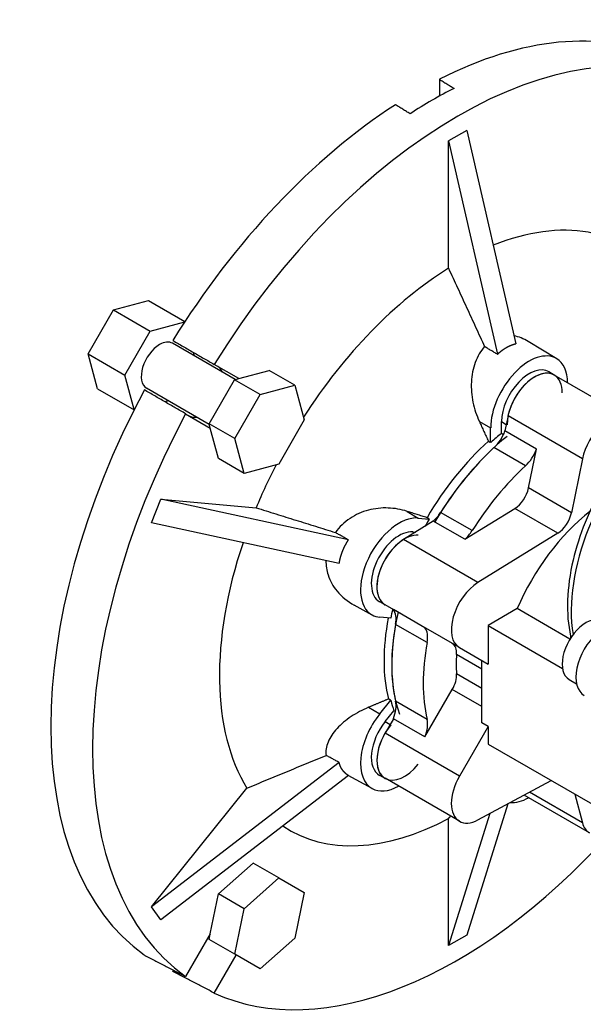
# Model space of a CAD drawing. Extents: x -269 to 2047, y -276 to 1394.
# Drawn here: x 1551 to 1660, y 493 to 682 of the extents above; entities that cross this region are included whole.
import ezdxf

# ---------------------------------------------------------------- set-up
doc = ezdxf.new("R2010")
doc.units = 0
doc.header["$MEASUREMENT"] = 0
doc.layers.add('View', color=7, linetype='Continuous')

msp = doc.modelspace()

# ---------------------------------------------------------------- linework, layer by layer
at = {"layer": 'View'}
for p, q in [((1631.73, 670.86), (1631.73, 667.61)), ((1637.04, 661), (1633.5, 658.96)), ((1637.04, 661), (1646.48, 619.88)), ((1633.5, 658.96), (1642.95, 617.83)), ((1633.5, 634.43), (1633.5, 658.96)), ((1568.89, 626.41), (1575.59, 628.2)), ((1575.59, 628.2), (1582.64, 624.13)), ((1563.98, 617.91), (1568.89, 626.41)), ((1568.89, 626.41), (1575.96, 622.32)), ((1575.96, 622.32), (1582.62, 624.11)), ((1571.05, 613.82), (1575.96, 622.32)), ((1592.35, 612.97), (1580.26, 619.95)), ((1654.37, 616.99), (1648.86, 620.33)), ((1563.98, 617.91), (1571.05, 613.82)), ((1565.78, 611.2), (1563.98, 617.91)), ((1584.24, 618.23), (1584.43, 617.54)), ((1593.03, 613.15), (1588.29, 615.89)), ((1572.84, 607.16), (1571.05, 613.82)), ((1593.03, 613.15), (1598.93, 614.73)), ((1603.88, 611.87), (1598.93, 614.73)), ((1653.91, 613.83), (1652.88, 614.45)), ((1668.24, 605.55), (1653.88, 613.84)), ((1587.35, 604.31), (1575.26, 611.29)), ((1587.32, 604.43), (1592.22, 612.93)), ((1592.22, 612.93), (1593.03, 613.15)), ((1597.17, 610.08), (1592.22, 612.93)), ((1597.17, 610.08), (1603.88, 611.87)), ((1603.88, 611.87), (1605.67, 605.17)), ((1565.78, 611.2), (1572.83, 607.13)), ((1592.27, 601.58), (1597.17, 610.08)), ((1579.43, 608.88), (1578.74, 608.7)), ((1582.79, 606.36), (1587.53, 603.62)), ((1644.98, 605.94), (1644.38, 603.05)), ((1659.33, 597.65), (1644.98, 605.94)), ((1587.53, 603.62), (1587.32, 604.43)), ((1592.27, 601.58), (1587.32, 604.43)), ((1605.67, 605.17), (1600.77, 596.67)), ((1639.45, 604.86), (1641.63, 603.64)), ((1643.72, 602.61), (1643.72, 604.85)), ((1643.72, 604.85), (1644.65, 604.33)), ((1589.11, 597.73), (1587.53, 603.62)), ((1641.63, 600.83), (1641.63, 603.64)), ((1650.47, 599.54), (1644.38, 603.05)), ((1594.06, 594.87), (1592.27, 601.58)), ((1648.35, 596.33), (1642.27, 599.84)), ((1648.93, 592.06), (1650.47, 599.54)), ((1594.06, 594.87), (1589.11, 597.73)), ((1600.77, 596.67), (1594.06, 594.87)), ((1659.33, 597.65), (1657.21, 587.28)), ((1657.21, 587.28), (1648.93, 592.06)), ((1576.21, 585.33), (1577.98, 589.89)), ((1614.18, 582.05), (1577.98, 589.89)), ((1577.98, 589.89), (1596.38, 588.25)), ((1625.54, 587.55), (1627.66, 586.26)), ((1638.06, 583.84), (1631.98, 587.35)), ((1636.65, 582.16), (1646.3, 588.12)), ((1654.57, 583.34), (1646.3, 588.12)), ((1612.41, 577.49), (1576.21, 585.33)), ((1630.57, 585.67), (1624.83, 582.12)), ((1627.66, 586.26), (1629.77, 586.08)), ((1636.65, 582.16), (1630.57, 585.67)), ((1626.62, 583.58), (1627.12, 583.54)), ((1626.62, 583.58), (1626.91, 583.41)), ((1654.57, 583.34), (1639.18, 573.83)), ((1639.18, 573.83), (1624.83, 582.12)), ((1621.27, 569.55), (1620.22, 570.13)), ((1635.6, 561.28), (1621.25, 569.56)), ((1618.77, 567.57), (1615.31, 569.46)), ((1628.94, 565.12), (1622.86, 568.63)), ((1646.76, 568.8), (1641.14, 565.55)), ((1656.93, 562.92), (1646.76, 568.8)), ((1622.35, 566.94), (1620.24, 567.13)), ((1629.38, 562.26), (1623.3, 565.77)), ((1641.14, 565.55), (1641.14, 558.08)), ((1641.14, 565.55), (1655.49, 557.27)), ((1635.6, 561.28), (1634.23, 562.07)), ((1657.02, 563.59), (1657.02, 563.07)), ((1635.6, 561.28), (1641.14, 558.08)), ((1639.94, 557.16), (1635.05, 559.98)), ((1639.94, 546.78), (1639.94, 558.77)), ((1639.94, 553.43), (1635.05, 556.25)), ((1656.77, 555.15), (1658.2, 554.32)), ((1628.94, 544.07), (1634.23, 553.22)), ((1639.94, 549.93), (1634.23, 553.22)), ((1620.24, 548.5), (1622.35, 551.12)), ((1629.38, 547.43), (1623.3, 550.94)), ((1618.07, 549.77), (1620.24, 548.5)), ((1621.28, 547.02), (1622.96, 549.11)), ((1622.86, 547.58), (1621.25, 544.78)), ((1621.28, 547.02), (1622.22, 546.47)), ((1628.94, 544.07), (1622.86, 547.58)), ((1641.14, 546.09), (1639.94, 546.78)), ((1641.14, 546.09), (1635.6, 536.49)), ((1641.14, 546.09), (1641.14, 542.69)), ((1635.6, 536.49), (1621.25, 544.78)), ((1641.14, 542.69), (1669.15, 526.52)), ((1612.41, 539.13), (1576.21, 511.3)), ((1614.18, 536.62), (1577.98, 508.79)), ((1618.77, 534.09), (1614.17, 536.61)), ((1621.27, 536.07), (1620.22, 536.65)), ((1635.6, 527.8), (1621.25, 536.09)), ((1639.18, 528.07), (1653.32, 535.66)), ((1576.21, 511.3), (1594.61, 534.19)), ((1660.71, 525.56), (1648.08, 532.85)), ((1659.33, 527.52), (1649.12, 533.41)), ((1657.85, 533.04), (1659.33, 527.52)), ((1644.94, 531.16), (1637.04, 505.87)), ((1641.46, 529.29), (1633.5, 503.83)), ((1633.5, 503.83), (1633.5, 528.36)), ((1589.11, 513.8), (1595.82, 519.75)), ((1600.77, 516.89), (1595.82, 519.75)), ((1594.06, 510.94), (1600.77, 516.89)), ((1600.77, 516.89), (1605.67, 514.05)), ((1587.53, 506.08), (1589.11, 513.8)), ((1594.06, 510.94), (1589.11, 513.8)), ((1605.67, 514.05), (1603.88, 505.28)), ((1577.98, 508.79), (1576.21, 511.3)), ((1592.27, 502.17), (1594.06, 510.94)), ((1587.53, 506.08), (1582.79, 497.86)), ((1587.32, 505.02), (1587.53, 506.08)), ((1592.27, 502.17), (1587.32, 505.02)), ((1603.88, 505.28), (1597.17, 499.33)), ((1637.04, 505.87), (1633.5, 503.83)), ((1588.29, 494.69), (1592.52, 502.02)), ((1597.17, 499.33), (1592.27, 502.17)), ((1580.32, 498.85), (1580.45, 499.08))]:
    msp.add_line(p, q, dxfattribs=at)
for centre, major_axis, start_param, end_param in [((1635.27, 582.41), (49.81, 86.27), -6.22795, -4.76763), ((1627.49, 586.91), (50, 86.6), -6.22816, -5.55782), ((1630.32, 585.27), (49.93, 86.48), -5.55791, -5.43767), ((1627.49, 586.91), (50, 86.6), -5.43775, -4.76742), ((1635.27, 582.41), (32.5, 56.29), -0.223328, 0.635695), ((1635.27, 582.41), (32.5, 56.29), -5.45932, -4.79405), ((1577.76, 615.62), (2.5, 4.33), -5.49779, -3.14159), ((1577.76, 615.62), (2.5, 4.33), 0, 0.785395), ((1649.06, 607.93), (5.25, 9.09), -0.012343, 2.356195), ((1649.06, 607.93), (5.25, 9.09), -0.771102, -0.012343), ((1586.24, 610.72), (-2.75, -4.76), 2.71189, 3.14159), ((1649.06, 607.93), (3.78, 6.54), -0.012343, 2.356195), ((1650.12, 607.32), (3.77, 6.52), -0.012343, 2.356195), ((1650.12, 607.32), (-3.77, -6.52), 3.14159, 5.23599), ((1650.12, 607.32), (3.77, 6.52), -0.785398, -0.012343), ((1627.49, 586.91), (50, 86.6), -4.65736, -3.19662), ((1635.27, 582.41), (49.81, 86.27), -4.65715, -3.19683), ((1586.24, 610.72), (-2.75, -4.76), 0, 0.4297), ((1664.47, 599.03), (-3.77, -6.52), 3.14159, 5.23599), ((1681.09, 582.09), (-16.91, -29.28), 4.25837, 5.66825), ((1650.12, 573.84), (19.5, 33.77), -5.30349, -4.72442), ((1649.06, 574.45), (19.5, 33.77), -5.30281, -5.22519), ((1641.27, 603.17), (-2.5, -4.33), 1.07395, 1.86586), ((1648.63, 574.7), (19.5, 33.77), -5.22491, -4.72347), ((1650.12, 573.84), (-19.5, -33.77), 4.21555, 4.64502), ((1647.35, 599.66), (-2.5, -4.33), 1.07395, 1.86586), ((1635.27, 582.41), (32.5, 56.29), -4.63073, -4.48906), ((1656.2, 570.33), (-19.5, -33.77), 4.21555, 4.64502), ((1646.2, 591.33), (-2, -3.46), 0.820305, 2.0944), ((1629.65, 589.08), (-2.5, -4.33), 1.04884, 1.50343), ((1664.47, 565.55), (-15, -25.98), 4.10187, 4.91542), ((1654.48, 586.55), (-2, -3.46), 0.820305, 2.0944), ((1623.95, 576.7), (5.25, 9.09), -6.02139, -3.12925), ((1649.06, 574.45), (19.5, 33.77), -4.72318, -4.68214), ((1623.95, 576.7), (3.78, 6.54), -6.02139, -3.12925), ((1625.01, 576.08), (3.77, 6.52), -6.02139, -3.12925), ((1635.73, 585.57), (-2.5, -4.33), 1.04884, 1.50343), ((1635.27, 582.41), (32.5, 56.29), -4.3754, -3.44186), ((1625.01, 576.08), (-3.77, -6.52), 3.9619, 6.283185), ((1639.37, 567.8), (-3.77, -6.52), 3.9619, 6.283185), ((1650.12, 573.84), (19.5, 33.77), -4.22856, -3.59769), ((1649.06, 574.45), (19.5, 33.77), -4.22856, -4.178), ((1619.86, 564.74), (-2.5, -4.33), 2.12115, 2.91306), ((1623.95, 576.7), (5.25, 9.09), -3.12925, -2.87979), ((1648.63, 574.7), (19.5, 33.77), -4.17205, -3.67627), ((1650.12, 573.84), (-19.5, -33.77), 5.26274, 5.73283), ((1660.02, 560.78), (-3.25, -5.63), 3.14159, 6.283185), ((1625.94, 561.23), (-2.5, -4.33), 2.12115, 2.91306), ((1663.55, 558.74), (-3.87, -6.7), 4.18879, 6.283185), ((1656.2, 570.33), (-19.5, -33.77), 5.26274, 5.73283), ((1632.23, 558.6), (-2, -3.46), 2.27999, 3.14159), ((1656.2, 570.33), (-15, -25.98), 5.42158, 5.57399), ((1632.23, 554.38), (-2, -3.46), 1.5708, 2.4324), ((1649.06, 574.45), (19.5, 33.77), -3.67599, -3.59837), ((1619.86, 548.01), (-2.5, -4.33), 1.79933, 2.59124), ((1623.95, 543.22), (5.25, 9.09), -4.97419, -3.12925), ((1623.95, 543.22), (3.78, 6.54), -4.97419, -3.12925), ((1625.94, 544.5), (-2.5, -4.33), 1.79933, 2.59124), ((1625.01, 542.61), (3.77, 6.52), -4.97419, -3.12925), ((1625.01, 542.61), (-3.77, -6.52), 4.71239, 6.283185), ((1625.01, 542.61), (3.77, 6.52), -3.12925, -1.8326), ((1639.37, 534.32), (-3.77, -6.52), 4.71239, 6.283185), ((1623.95, 543.22), (5.25, 9.09), -3.12925, -2.37049), ((1649.06, 540.98), (5.25, 9.09), -2.87231, -2.37049), ((1635.27, 582.41), (32.5, 56.29), -3.18044, -2.39467), ((1639.37, 534.32), (-3.77, -6.52), 0, 0.750492), ((1664.47, 532.08), (-3.77, -6.52), 5.75959, 6.283185), ((1635.27, 582.41), (49.81, 86.27), -3.08635, -1.92902)]:
    msp.add_ellipse(centre, major_axis=major_axis, ratio=0.57735, start_param=start_param, end_param=end_param, dxfattribs=at)
for points, degree in [([(1631.73, 670.86), (1634.56, 669.11)], 1), ([(1626.08, 664.21), (1623.25, 665.96)], 1), ([(1633.5, 634.43), (1640.47, 619.31)], 1), ([(1648.86, 620.33), (1648, 620.85), (1647.08, 621.21), (1646.14, 621.37)], 3), ([(1580.32, 620.49), (1588.29, 615.89)], 1), ([(1642.95, 617.83), (1640.47, 619.31)], 1), ([(1582.79, 606.36), (1574.82, 610.97)], 1), ([(1639.45, 604.86), (1641.19, 601.08)], 1), ([(1643.72, 602.61), (1644.11, 602.39)], 1), ([(1641.19, 601.08), (1641.63, 600.83)], 1), ([(1596.38, 588.25), (1611.67, 583.48)], 1), ([(1629.34, 586.33), (1625.54, 587.55)], 1), ([(1629.77, 586.08), (1629.34, 586.33)], 1), ([(1614.18, 582.05), (1611.67, 583.48)], 1), ([(1621.91, 551.38), (1619.99, 550.57), (1618.07, 549.77)], 2), ([(1622.35, 551.12), (1621.91, 551.38)], 1), ([(1623.28, 548.92), (1622.96, 549.11)], 1), ([(1594.61, 534.19), (1609.9, 540.51)], 1), ([(1612.41, 539.13), (1609.9, 540.51)], 1), ([(1633.5, 528.36), (1633.91, 528.78)], 1), ([(1574.82, 502.02), (1582.79, 497.86)], 1), ([(1588.29, 494.69), (1580.32, 498.85)], 1)]:
    msp.add_open_spline(points, degree=degree, dxfattribs=at)
for points, degree, knots in [([(1640.47, 619.31), (1639.7, 618.47), (1639.09, 617.42), (1638.66, 616.25), (1638.23, 615.09), (1637.98, 613.81), (1637.92, 612.51), (1637.85, 611.2), (1637.96, 609.88), (1638.22, 608.59), (1638.49, 607.3), (1638.9, 606.05), (1639.45, 604.86)], 3, [0.0004509, 0.0004509, 0.0004509, 0.0004509, 0.00437558, 0.00437558, 0.00437558, 0.00830026, 0.00830026, 0.00830026, 0.0122249, 0.0122249, 0.0122249, 0.0161496, 0.0161496, 0.0161496, 0.0161496]), ([(1642.95, 617.83), (1643.18, 618.05), (1643.41, 618.26), (1643.65, 618.46), (1643.9, 618.64), (1644.15, 618.82), (1644.4, 618.98), (1644.65, 619.14), (1644.91, 619.28), (1645.16, 619.41), (1645.43, 619.53), (1645.69, 619.63), (1645.95, 619.73), (1646.22, 619.81), (1646.48, 619.88)], 1, [6.044, 6.044, 6.07817, 6.11234, 6.14651, 6.18068, 6.21485, 6.24902, 6.28319, 6.31736, 6.35152, 6.38569, 6.41986, 6.45403, 6.4882, 6.52237, 6.52237]), ([(1671.92, 603.68), (1668.69, 600.49), (1665.74, 596.64), (1663.33, 592.48), (1660.67, 587.91), (1658.67, 582.96), (1657.54, 578.15), (1656.3, 572.88), (1656.1, 567.79), (1657.05, 563.48)], 3, [0, 0, 0, 0, 0.302573, 0.302573, 0.302573, 0.635105, 0.635105, 0.635105, 1, 1, 1, 1]), ([(1625.54, 587.55), (1624.34, 587.94), (1623.11, 588.15), (1621.85, 588.2), (1620.59, 588.25), (1619.3, 588.11), (1618.05, 587.78), (1616.8, 587.45), (1615.59, 586.92), (1614.5, 586.19), (1613.41, 585.47), (1612.43, 584.54), (1611.67, 583.48)], 3, [0.00020925, 0.00020925, 0.00020925, 0.00020925, 0.00413139, 0.00413139, 0.00413139, 0.00805353, 0.00805353, 0.00805353, 0.0119757, 0.0119757, 0.0119757, 0.0158978, 0.0158978, 0.0158978, 0.0158978]), ([(1612.41, 577.49), (1612.47, 577.82), (1612.54, 578.16), (1612.62, 578.49), (1612.71, 578.83), (1612.81, 579.16), (1612.92, 579.49), (1613.05, 579.82), (1613.18, 580.15), (1613.32, 580.47), (1613.47, 580.8), (1613.64, 581.11), (1613.81, 581.43), (1613.99, 581.74), (1614.18, 582.05)], 1, [6.044, 6.044, 6.07817, 6.11234, 6.14651, 6.18068, 6.21485, 6.24902, 6.28319, 6.31736, 6.35152, 6.38569, 6.41986, 6.45403, 6.4882, 6.52237, 6.52237]), ([(1609.85, 578.05), (1609.84, 577.1), (1609.99, 576.16), (1610.27, 575.29), (1610.64, 574.14), (1611.23, 573.09), (1611.99, 572.17), (1612.9, 571.07), (1614.04, 570.16), (1615.31, 569.46)], 3, [0.0104777, 0.0104777, 0.0104777, 0.0104777, 0.0134842, 0.0134842, 0.0134842, 0.0174118, 0.0174118, 0.0174118, 0.022096, 0.022096, 0.022096, 0.022096]), ([(1618.07, 549.77), (1616.87, 549.26), (1615.74, 548.66), (1614.71, 547.98), (1613.69, 547.29), (1612.75, 546.51), (1611.99, 545.68), (1611.23, 544.85), (1610.64, 543.96), (1610.27, 543.08), (1609.9, 542.2), (1609.77, 541.31), (1609.9, 540.51)], 3, [0.00066722, 0.00066722, 0.00066722, 0.00066722, 0.0045915, 0.0045915, 0.0045915, 0.00851579, 0.00851579, 0.00851579, 0.0124401, 0.0124401, 0.0124401, 0.0163644, 0.0163644, 0.0163644, 0.0163644]), ([(1614.18, 536.62), (1613.99, 536.74), (1613.81, 536.88), (1613.64, 537.02), (1613.47, 537.18), (1613.32, 537.34), (1613.18, 537.51), (1613.05, 537.68), (1612.92, 537.87), (1612.81, 538.06), (1612.71, 538.26), (1612.62, 538.47), (1612.54, 538.68), (1612.47, 538.9), (1612.41, 539.13)], 1, [6.044, 6.044, 6.07817, 6.11234, 6.14651, 6.18068, 6.21485, 6.24902, 6.28319, 6.31736, 6.35152, 6.38569, 6.41986, 6.45403, 6.4882, 6.52237, 6.52237])]:
    msp.add_open_spline(points, degree=degree, knots=knots, dxfattribs=at)

doc.saveas('drawing.dxf')
